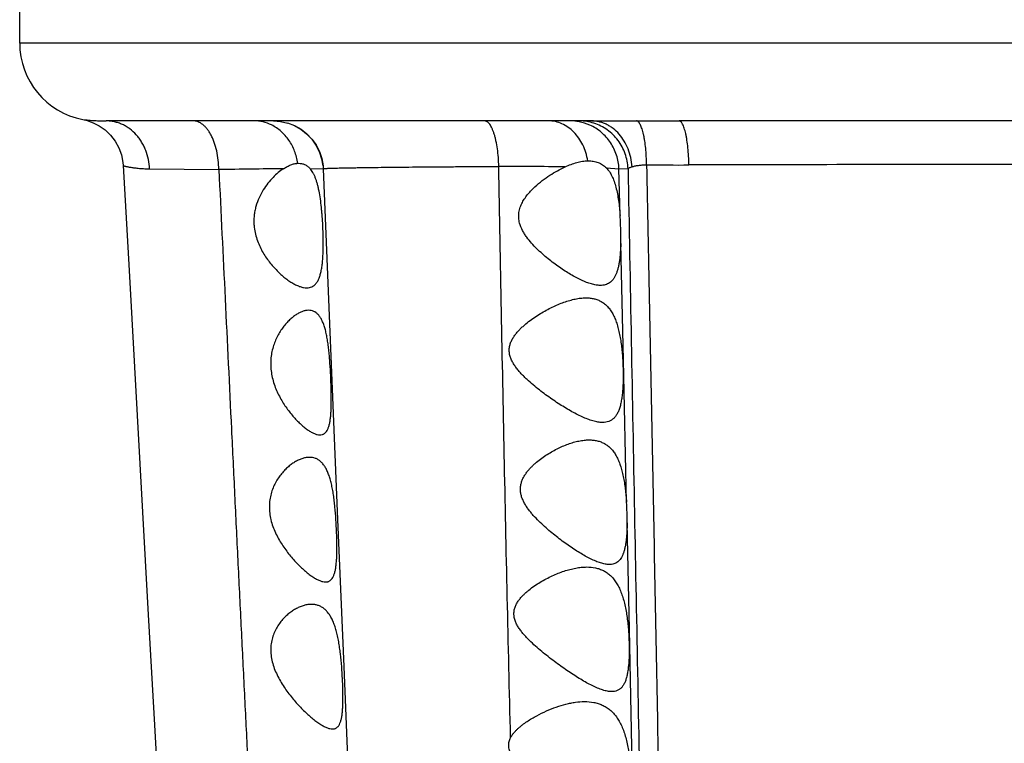
# Model space of a CAD drawing. Units: inches. Extents: x 7.17 to 14.92, y 5.08 to 9.89.
# Drawn here: x 10.65 to 11.05, y 6.48 to 6.77 of the extents above; entities that cross this region are included whole.
import ezdxf

# ---------------------------------------------------------------- set-up
doc = ezdxf.new("R2010")
doc.units = ezdxf.units.IN
doc.header["$LTSCALE"] = 1.21
doc.header["$MEASUREMENT"] = 0
doc.layers.get('0').update_dxf_attribs({"linetype": 'CONTINUOUS'})

msp = doc.modelspace()

# ---------------------------------------------------------------- linework, layer by layer
at = {"color": 7, "linetype": 'CONTINUOUS'}
for p, q in [((10.6523183383, 6.7576849739), (10.6523183383, 6.781069002)), ((10.6776647975, 6.7269976686), (10.6776621876, 6.7269983398)), ((10.8817181065, 6.7264349739), (10.6870540026, 6.7264349739)), ((10.7544724141, 6.726432099), (10.754135779, 6.7264349184)), ((10.7541379274, 6.7264349249), (10.7570095197, 6.7262277066)), ((10.756898514, 6.7262310371), (10.7598805725, 6.7255927547)), ((11.1777953562, 6.7264349739), (10.91684132, 6.7264349739)), ((10.6938491298, 6.7084980742), (10.6962202076, 6.666365858)), ((10.7638229336, 6.7094270541), (10.7641540088, 6.7094349739)), ((10.7741202185, 6.7072659794), (10.7798624322, 6.5664623284)), ((10.8802206752, 6.7104340319), (10.880380506, 6.7104349739)), ((10.6962202076, 6.666365858), (10.7037162496, 6.530691643)), ((10.7798624322, 6.5664623284), (10.7822968564, 6.5074683044)), ((10.7822968564, 6.5074683044), (10.7893037225, 6.3442681393))]:
    msp.add_line(p, q, dxfattribs=at)
at = {"color": 9, "linetype": 'CONTINUOUS'}
for p, q in [((11.4423183383, 6.7576849739), (10.6523183383, 6.7576849739)), ((10.8817180694, 6.7264349739), (10.8998032386, 6.7264938608)), ((10.7043848762, 6.7071846494), (10.7321983675, 6.7068801093)), ((10.7687708724, 6.7073596932), (10.7741273512, 6.7072666019)), ((10.8876839888, 6.7075808486), (10.8927256315, 6.7072668942)), ((10.8927256325, 6.7072668932), (10.8963595999, 6.707277362)), ((10.89318397, 6.6884290707), (10.8927256325, 6.7072668932)), ((10.894552501, 6.6304246475), (10.8934513601, 6.6772855407)), ((10.8957564742, 6.5734359275), (10.894552501, 6.6304246475)), ((10.8969148805, 6.522421193), (10.8960013991, 6.5652210274)), ((10.8980243576, 6.4684165046), (10.8969148805, 6.522421193))]:
    msp.add_line(p, q, dxfattribs=at)
at = {"color": 7, "linetype": 'CONTINUOUS'}
for points in [[(10.6776619947, 6.7269983782), (10.6793906852, 6.726585168), (10.6818201534, 6.7257159388), (10.6842591733, 6.7244559152), (10.6865961518, 6.7227972329), (10.6887348657, 6.7207522655), (10.6905854753, 6.7183580808), (10.6920707009, 6.7156750091), (10.693132276, 6.7127821972), (10.6937355089, 6.7097719085), (10.6938491366, 6.7084980395)], [(10.7597591864, 6.7256022652), (10.7626290036, 6.7245429852), (10.7651944927, 6.7231008221), (10.767521005, 6.7212973726), (10.7695578551, 6.7191716511), (10.7712606875, 6.716769753), (10.7725924511, 6.714143843), (10.7735242234, 6.711350999), (10.7740358535, 6.7084519421), (10.7741205544, 6.7072657776)], [(10.762511182, 6.7245559415), (10.7650870927, 6.7231120633), (10.7674263325, 6.7213010173), (10.7694751215, 6.7191619401), (10.7711865447, 6.7167420439), (10.772521689, 6.714095466), (10.7734506925, 6.7112818584), (10.7739535471, 6.7083647677)], [(10.7037162496, 6.530691643), (10.7062356535, 6.4863322817), (10.7087307942, 6.4434862242), (10.7111734303, 6.4024419894), (10.718021407, 6.2899264124)]]:
    msp.add_lwpolyline(points, dxfattribs=at)
for centre, radius, start, end in [((10.6835683383, 6.7576849739), 0.03125, 180, 259.1105850885), ((10.7750206046, 6.6799439975), 0.1184676216, 2.6566121901, 4.1072342823), ((10.7806409733, 6.6801086057), 0.1128457046, 358.5664820698, 2.7053918651), ((10.7836580902, 6.565982445), 0.1123458916, 359.6115659828, 3.8035412826)]:
    msp.add_arc(centre, radius, start, end, dxfattribs=at)
at = {"color": 9, "linetype": 'CONTINUOUS'}
for centre, radius, start, end in [((10.8731873971, 6.7073033879), 0.0191314189, 79.3011808971, 89.993854904), ((10.8731653275, 6.7072016233), 0.0192355118, 65.8710033438, 79.292859458), ((10.8768185735, 6.7072811531), 0.0191538201, 81.0496325373, 89.9938630481), ((10.8768087635, 6.7072373147), 0.0191986511, 72.1083692093, 81.0410668613), ((10.916026438, 8.9555547788), 2.2291199538, 269.5830062628, 270.0209425203), ((10.8224491028, 1.5278893721), 5.1797768525, 90.710933435, 90.9983533771), ((10.8463888527, 4.9268253474), 1.781337777, 89.2059375834, 90.0597227851), ((10.916029955, 8.1136790868), 1.4049356885, 269.5023676467, 270.1954171913), ((11.0505459376, -39.1390928003), 45.848027894, 90.0040334956, 90.1621151506), ((11.0467616546, -37.296982214), 44.0059171976, 89.8345761568, 89.999275197)]:
    msp.add_arc(centre, radius, start, end, dxfattribs=at)
for points, knots in [([(10.6776621882, 6.7269983363), (10.6784418709, 6.7269119485), (10.6800021093, 6.7267458224), (10.682349175, 6.7265673836), (10.6847005592, 6.7264603456), (10.6862696622, 6.7264357224), (10.687054173, 6.7264349739)], [0, 0, 0, 0, 0.2499897683, 0.4999835595, 0.7499919838, 1, 1, 1, 1]), ([(10.7043850935, 6.7071846588), (10.7043437065, 6.7084570232), (10.7040512357, 6.7109862062), (10.7031652563, 6.7140307626), (10.7021610551, 6.7163203414), (10.7012720787, 6.7179409342), (10.7002523972, 6.7194564041), (10.6987434056, 6.7213039459), (10.6969995641, 6.7229081059), (10.6950705847, 6.7242042112), (10.6935579411, 6.7250078795), (10.6919853554, 6.7256409537), (10.6903668139, 6.7260975225), (10.6887178167, 6.7263729883), (10.687607106, 6.7264345502), (10.6870531893, 6.7264345345)], [0, 0, 0, 0, 0.1335588353, 0.2656987919, 0.330983617, 0.3955625469, 0.4593604771, 0.5223287172, 0.645573817, 0.7060518313, 0.7658058119, 0.8249355172, 0.8835726153, 0.9418866463, 1, 1, 1, 1]), ([(10.7321986261, 6.7068801204), (10.7321839031, 6.7081618414), (10.7320302215, 6.7106869545), (10.7314294008, 6.7143409014), (10.7306239192, 6.7172040474), (10.7298039033, 6.7192982615), (10.7291275993, 6.720717489), (10.7283835688, 6.7220043052), (10.7275784759, 6.7231470146), (10.7267192427, 6.7241351), (10.7258129964, 6.7249591809), (10.7248674232, 6.7256112421), (10.7238901139, 6.7260838854), (10.7228906497, 6.7263704686), (10.7222127321, 6.7264349698), (10.7218788493, 6.7264349739)], [0, 0, 0, 0, 0.1604483551, 0.3160247612, 0.4627410879, 0.5317358274, 0.597349194, 0.6593412002, 0.717579576, 0.7720576636, 0.8229228583, 0.8705054873, 0.9153444283, 0.9582066428, 1, 1, 1, 1]), ([(10.7533614412, 6.7247962867), (10.7522719883, 6.7253289314), (10.7499808921, 6.7261535301), (10.747560858, 6.7264348104), (10.7463615147, 6.7264349738)], [0, 0, 0, 0, 0.5027667587, 1, 1, 1, 1]), ([(10.7638229361, 6.7094270537), (10.7637118235, 6.7102589624), (10.7633971505, 6.7119059269), (10.7626522129, 6.7142947489), (10.7616465788, 6.7165590118), (10.7603964901, 6.7186621924), (10.7589212573, 6.7205707532), (10.7572440355, 6.7222539976), (10.7553918279, 6.7236844651), (10.754049981, 6.7244596525), (10.7533614412, 6.7247962867)], [0, 0, 0, 0, 0.1301790747, 0.2594229202, 0.3873080162, 0.5135729806, 0.6380032762, 0.7605103771, 0.8811233707, 1, 1, 1, 1]), ([(10.8445297456, 6.7081630881), (10.8444992821, 6.7093796765), (10.8443769962, 6.7117556753), (10.8440054029, 6.715184212), (10.8435402829, 6.717866988), (10.8430763002, 6.7198290685), (10.8427020021, 6.7211431435), (10.8422946026, 6.7223316027), (10.8418576344, 6.7233846476), (10.8413946778, 6.7242938494), (10.8409091973, 6.7250522752), (10.8404038906, 6.7256546275), (10.8398804517, 6.7260964819), (10.839416601, 6.7263302318), (10.8390484516, 6.7264201165), (10.8388670219, 6.7264349549), (10.8387775347, 6.7264349739)], [0, 0, 0, 0, 0.1818131788, 0.3552252528, 0.5149496344, 0.5882017644, 0.6563587129, 0.718997357, 0.7757955988, 0.8265525082, 0.8712351936, 0.9100554073, 0.943584607, 0.9729428007, 0.9866307652, 1, 1, 1, 1]), ([(10.8802206752, 6.7104340319), (10.8800387949, 6.7115428526), (10.8795264531, 6.7137153144), (10.8783153664, 6.7167876978), (10.8767006833, 6.7195635985), (10.8747267728, 6.7219615387), (10.8724483419, 6.723910703), (10.8699287791, 6.7253509504), (10.8672427771, 6.7262356343), (10.8653865379, 6.7264350246), (10.8644684347, 6.7264349739)], [0, 0, 0, 0, 0.138318854, 0.2736896315, 0.4051272293, 0.5320135153, 0.6542312749, 0.7722216807, 0.8869823555, 1, 1, 1, 1]), ([(10.8927256326, 6.7072668932), (10.8926878285, 6.7081955703), (10.8924852137, 6.7100493106), (10.8918063324, 6.7127585259), (10.8907653774, 6.7153455472), (10.8893827061, 6.7177594466), (10.8876849625, 6.7199534405), (10.8857049406, 6.7218848494), (10.8834816743, 6.7235157234), (10.8818624949, 6.7243832193), (10.8810286582, 6.7247564786)], [0, 0, 0, 0, 0.1259467536, 0.2517659266, 0.377345967, 0.5026219812, 0.6275352908, 0.7520619622, 0.8762048886, 1, 1, 1, 1]), ([(10.8979777927, 6.7080470591), (10.8978965907, 6.7092781568), (10.8975501193, 6.7117125801), (10.896485956, 6.7151984116), (10.8949138428, 6.7183886087), (10.8928854222, 6.7211725792), (10.8908481935, 6.7230926032), (10.8890650075, 6.7243241852), (10.8876746086, 6.7250850859), (10.8862320981, 6.7256842143), (10.8847496394, 6.7261161532), (10.8832407057, 6.7263767342), (10.8822245456, 6.7264349885), (10.8817181373, 6.7264349888)], [0, 0, 0, 0, 0.1373179448, 0.2724210096, 0.4040457478, 0.5313014385, 0.6538460645, 0.7134967245, 0.7721404949, 0.8299167336, 0.887006631, 0.9436371444, 1, 1, 1, 1]), ([(10.8963596001, 6.7072773593), (10.8963176802, 6.7082943008), (10.8960814972, 6.710323896), (10.8952783997, 6.7132761504), (10.8940450373, 6.7160699518), (10.892409995, 6.7186393281), (10.8904112496, 6.7209245486), (10.8880949897, 6.7228722094), (10.8855160336, 6.724436441), (10.883657338, 6.7252007004), (10.8827069273, 6.7255075054)], [0, 0, 0, 0, 0.1260739994, 0.2519876853, 0.3776306394, 0.502916938, 0.62779316, 0.7522435879, 0.8762920355, 1, 1, 1, 1]), ([(10.9038277981, 6.7087963877), (10.9038111059, 6.7099362132), (10.9037350366, 6.7121604657), (10.9034887727, 6.7153759447), (10.9031736847, 6.7179004473), (10.9028558433, 6.7197589017), (10.9025976297, 6.7210120852), (10.9023149727, 6.7221554052), (10.9020099663, 6.7231803717), (10.9016851059, 6.7240795529), (10.9013427463, 6.7248467064), (10.900985349, 6.7254770884), (10.9006139308, 6.7259675467), (10.9002284696, 6.7263158855), (10.8999418671, 6.7264566462), (10.8998032365, 6.7264937756)], [0, 0, 0, 0, 0.1834251082, 0.3579862659, 0.5187556081, 0.5925649724, 0.6613192667, 0.7245914676, 0.7820144104, 0.8333145179, 0.8783239469, 0.9170341552, 0.9496827172, 0.9769072222, 1, 1, 1, 1]), ([(10.9208217412, 6.7087515808), (10.9207940402, 6.7099370818), (10.9206985074, 6.7122455291), (10.9204301436, 6.7155724681), (10.9201032554, 6.7181717151), (10.9197803228, 6.720071113), (10.9195220191, 6.7213378951), (10.9192422101, 6.7224820704), (10.9189433346, 6.723494499), (10.9186280315, 6.7243672563), (10.9182987268, 6.7250942549), (10.91795814, 6.7256706177), (10.917649808, 6.7260427474), (10.9173954802, 6.7262498294), (10.9172126616, 6.7263558631), (10.9170277737, 6.7264203662), (10.9169022839, 6.7264349846), (10.9168412168, 6.7264349832)], [0, 0, 0, 0, 0.1903203488, 0.3707078563, 0.535561841, 0.6105716549, 0.6798847008, 0.7430151183, 0.7995632688, 0.8492279997, 0.8918449519, 0.9274582405, 0.9564513016, 0.9687804708, 0.9799258632, 0.9901989599, 1, 1, 1, 1]), ([(10.6938491325, 6.7084980479), (10.6938492769, 6.7084955947), (10.6938526347, 6.7084898064), (10.6938669428, 6.7084778586), (10.6938989056, 6.7084613941), (10.6939526241, 6.7084395712), (10.69402744, 6.7084139069), (10.6941230822, 6.7083846484), (10.6942397188, 6.7083520625), (10.694377279, 6.7083163656), (10.6946021017, 6.7082616032), (10.6949352575, 6.7081871683), (10.6953974665, 6.7080925627), (10.6959419008, 6.7079894126), (10.6965679299, 6.707879952), (10.6972748612, 6.707767275), (10.6980618073, 6.7076541894), (10.6989278736, 6.7075440386), (10.7002367966, 6.7074011885), (10.7020636433, 6.7072564274), (10.7035784187, 6.7071988529), (10.7043848762, 6.7071846494)], [0, 0, 0, 0, 0.0006921296, 0.0017586028, 0.005264409, 0.0107092293, 0.0181233724, 0.027514287, 0.0388824739, 0.0522256473, 0.0675392454, 0.104050808, 0.1483613409, 0.2004101941, 0.2601083492, 0.3273454223, 0.4020164117, 0.4840123866, 0.5732178749, 0.7728332545, 1, 1, 1, 1]), ([(10.7741202756, 6.7072658881), (10.7741201781, 6.7072687384), (10.774127151, 6.7072756623), (10.7741424382, 6.7072813057), (10.7741675736, 6.7072885658), (10.774220178, 6.7072988584), (10.7743111179, 6.707311385), (10.7744497417, 6.7073255309), (10.7746278231, 6.7073400406), (10.7748451231, 6.7073547753), (10.7751015372, 6.7073697071), (10.7753968891, 6.7073848019), (10.7757310209, 6.7074000456), (10.7762535795, 6.7074215941), (10.7770025395, 6.7074483734), (10.7780154698, 6.7074797241), (10.7791797211, 6.7075115703), (10.7804941451, 6.7075438207), (10.7819573667, 6.7075763683), (10.7835672969, 6.7076090805), (10.785321067, 6.7076417576), (10.7872152235, 6.7076741915), (10.7900109199, 6.7077184525), (10.793828897, 6.7077724674), (10.7987816511, 6.7078340714), (10.8042077396, 6.7078937485), (10.8100743484, 6.7079506866), (10.8163435708, 6.708003273), (10.8229733226, 6.7080516527), (10.8299206411, 6.7080951778), (10.8371420986, 6.7081330491), (10.8420431625, 6.7081538559), (10.8445320592, 6.7081632275)], [0, 0, 0, 0, 0.0001214832, 0.0003540089, 0.0007192023, 0.0012216386, 0.0026430993, 0.0046223656, 0.007159252, 0.0102524096, 0.0138999321, 0.0180997291, 0.0228496165, 0.0281473587, 0.0403775227, 0.0547725161, 0.0713147465, 0.0899884806, 0.1107785708, 0.1336575689, 0.1585792556, 0.1854951721, 0.2143529408, 0.2776797562, 0.348142048, 0.4253369127, 0.5088235636, 0.5980480665, 0.6923903077, 0.7912322274, 0.8939820992, 1, 1, 1, 1]), ([(10.849259304, 6.4789332029), (10.8487951231, 6.4977311751), (10.8479060988, 6.5355609424), (10.8467028133, 6.5926110525), (10.8455806545, 6.6502228392), (10.8448785054, 6.6888026896), (10.8445320592, 6.7081632275)], [0, 0, 0, 0, 0.2460367456, 0.4951190561, 0.7466367924, 1, 1, 1, 1]), ([(10.8963595999, 6.7072773593), (10.8964368653, 6.7073570599), (10.896633815, 6.7075105464), (10.8969961998, 6.7077069423), (10.8974532759, 6.7078908603), (10.8977931594, 6.7079958405), (10.8979777946, 6.7080470593)], [0, 0, 0, 0, 0.1841312875, 0.4104650323, 0.6821681036, 1, 1, 1, 1]), ([(10.8963595999, 6.707277362), (10.8967915206, 6.6841623598), (10.8976463742, 6.6381273651), (10.8989279153, 6.5694082137), (10.9002372839, 6.5014105132), (10.9015794761, 6.4343251768), (10.9029173035, 6.3684235577), (10.9041958169, 6.3040800849), (10.9051627681, 6.2516442572), (10.9058505094, 6.2108682456), (10.9063088691, 6.1813872273), (10.9067133764, 6.1528057496), (10.9070689361, 6.1252391624), (10.9073869719, 6.0987715356), (10.9076773343, 6.0734439485), (10.907945515, 6.0492586325), (10.9082735759, 6.0192462368), (10.9086631677, 5.9844313084), (10.9091644089, 5.9457802432), (10.9096401148, 5.9161242467), (10.9100595701, 5.8943699372), (10.9104781182, 5.875117758), (10.9108411091, 5.8611410941), (10.9111105257, 5.8521257536)], [0, 0, 0, 0, 0.0810924607, 0.1615004363, 0.2410815763, 0.3196457564, 0.3968564047, 0.4722860836, 0.5453817961, 0.5808117571, 0.6153325545, 0.6488020395, 0.6810743127, 0.7120332894, 0.7416467263, 0.76991933, 0.796871049, 0.8469246602, 0.8920439867, 0.9324550177, 0.950959316, 0.9683636254, 1, 1, 1, 1]), ([(10.8979777946, 6.7080470593), (10.8981590452, 6.7080972703), (10.898540963, 6.7082022044), (10.8993802803, 6.7084129746), (10.9005680659, 6.7086423742), (10.9021406265, 6.7087965315), (10.9032503355, 6.7088078643), (10.9038277886, 6.7087963936)], [0, 0, 0, 0, 0.0952847823, 0.2006513711, 0.4383870916, 0.7073891436, 1, 1, 1, 1]), ([(10.9038277881, 6.7087963885), (10.9041905082, 6.6907344381), (10.9049036956, 6.6547211871), (10.9059477515, 6.600888083), (10.90697502, 6.5474479708), (10.9079948724, 6.494467954), (10.9090043974, 6.4420394708), (10.9099898775, 6.3902905715), (10.9109305715, 6.33938473), (10.9118015775, 6.2895216551), (10.912575603, 6.2409582849), (10.9132419529, 6.194026819), (10.9137012948, 6.1561131857), (10.9140146854, 6.1269068425), (10.9142912299, 6.0994495445), (10.9145947753, 6.0668561529), (10.9150112572, 6.0192341117), (10.9153963011, 5.9751497556), (10.91586258, 5.9344906752), (10.9162355926, 5.9077072739), (10.9166529996, 5.8832736224), (10.9171181996, 5.8610992941), (10.9176359406, 5.841079196), (10.9182037784, 5.8230906152), (10.9188206971, 5.8069986597), (10.9194862599, 5.7926647371), (10.9201977452, 5.7799521076), (10.9209539509, 5.7687284349), (10.9217553812, 5.7588638321), (10.9226012367, 5.7502281872), (10.9234901467, 5.7426919089), (10.9244204563, 5.7361286433), (10.92539069, 5.7304148327), (10.9263999664, 5.7254255933), (10.9274465207, 5.7210326853), (10.9285289679, 5.7171059863), (10.9296438221, 5.713515045), (10.9307856756, 5.7101289404), (10.9319465488, 5.7068181565), (10.9331214093, 5.7034595011), (10.9343096714, 5.6999372629), (10.9355049583, 5.6961462127), (10.9367006503, 5.6920134595), (10.9379087016, 5.6875059962), (10.9391286602, 5.6826131353), (10.9403602863, 5.6773320737), (10.9416102935, 5.6716665526), (10.9428856978, 5.6656210957), (10.9441902483, 5.6591916826), (10.9460111177, 5.649832375), (10.9475647019, 5.6412879285), (10.9489177798, 5.6336736225), (10.9496286258, 5.6296295571), (10.9503467609, 5.6254641617), (10.951333841, 5.6195880766), (10.952596491, 5.611694629), (10.9540933023, 5.6013553621), (10.9555890648, 5.5896087459), (10.9570869153, 5.5761084868), (10.9585913065, 5.5605399857), (10.9601088754, 5.5426284946), (10.9616387858, 5.5220977585), (10.9631862233, 5.4985958859), (10.9647478459, 5.4716514355), (10.9663096803, 5.4407082697), (10.9678278774, 5.4052125923), (10.9687108695, 5.3799633064), (10.9691392008, 5.3664933552)], [0, 0, 0, 0, 0.040244264, 0.0802415372, 0.1199451992, 0.1593134476, 0.1982856496, 0.2367604592, 0.274614065, 0.3117066599, 0.3478560881, 0.3828111527, 0.4162651754, 0.4323214694, 0.447877128, 0.4774342051, 0.5049320822, 0.5539676229, 0.575643469, 0.5955131741, 0.6136380398, 0.6300815309, 0.6449210777, 0.6582510116, 0.6701739456, 0.680794729, 0.6902163265, 0.6985373651, 0.7058534585, 0.7122630219, 0.7178657871, 0.7227569188, 0.7270284194, 0.7307746385, 0.7340943923, 0.7370862031, 0.7398465542, 0.7424693512, 0.7450462612, 0.7476621379, 0.7503958634, 0.7533268063, 0.7565164028, 0.7599790671, 0.7637217765, 0.7677492864, 0.7720588799, 0.776646023, 0.7815128832, 0.786673235, 0.7978861811, 0.8008586128, 0.8039012025, 0.8070331433, 0.8102746281, 0.8171745853, 0.8248402437, 0.8335462188, 0.8435522481, 0.8550978049, 0.8683883479, 0.8835953977, 0.9009597527, 0.9208556659, 0.9437190226, 0.9699781622, 1, 1, 1, 1]), ([(10.7321983675, 6.7068801093), (10.7330554299, 6.6896390517), (10.7347519695, 6.654922977), (10.7368443568, 6.6114435296), (10.7385306262, 6.5764613774), (10.739801081, 6.5502511336), (10.7410778464, 6.5241668376), (10.7423639369, 6.4982794504), (10.7436555945, 6.4726536036), (10.7449468665, 6.4473481805), (10.7462324352, 6.4224198918), (10.7479148919, 6.3900901771), (10.749967123, 6.3510028268), (10.7523286342, 6.3058353908), (10.7541781032, 6.2696764819), (10.7555533762, 6.2419431275), (10.7565160564, 6.2219938351), (10.7574260912, 6.2025863318), (10.7582860725, 6.1837183779), (10.7591025331, 6.1654047094), (10.7601290016, 6.1421483766), (10.7613423449, 6.1145457183), (10.7627492494, 6.0831663296), (10.7641233572, 6.0540758329), (10.765089375, 6.0354426282), (10.7655861526, 6.0264994466)], [0, 0, 0, 0, 0.0760230774, 0.1530713989, 0.1917043362, 0.230262753, 0.2686363781, 0.3067166473, 0.3444109529, 0.3816354261, 0.418306282, 0.4543405901, 0.5242075933, 0.5906833948, 0.6535288825, 0.6836588889, 0.7129706595, 0.7414874279, 0.769223084, 0.7961510484, 0.8222206122, 0.8717432835, 0.917830071, 0.9605536655, 1, 1, 1, 1])]:
    msp.add_open_spline(points, degree=3, knots=knots, dxfattribs=at)
at = {"color": 7, "linetype": 'CONTINUOUS'}
for points, knots in [([(10.7581793295, 6.7072675256), (10.7574428469, 6.7067903228), (10.7559682641, 6.7056912886), (10.7538672101, 6.7037362958), (10.7518316902, 6.7014051696), (10.7499346894, 6.6986951458), (10.7482766575, 6.6956014258), (10.7472210273, 6.6927413647), (10.7466389179, 6.690292129), (10.7463545285, 6.6883707945), (10.7462433755, 6.6864087689), (10.7462898914, 6.6850923315), (10.7463431454, 6.6844349739)], [0, 0, 0, 0, 0.09788692, 0.2045802437, 0.3195809404, 0.4424516859, 0.5727942467, 0.7100857987, 0.7810882667, 0.8533126767, 0.9264360436, 1, 1, 1, 1]), ([(10.7581793295, 6.7072675256), (10.7586605211, 6.7075802596), (10.7596039785, 6.7081469883), (10.7610388075, 6.7088245119), (10.7624370438, 6.7092698323), (10.763370336, 6.7094053858), (10.7638229336, 6.7094270541)], [0, 0, 0, 0, 0.2818250975, 0.5397405508, 0.7774838247, 1, 1, 1, 1]), ([(10.7641525368, 6.7094349562), (10.7645788395, 6.7094349176), (10.7654312073, 6.7093535124), (10.7666633959, 6.7089673096), (10.7678074373, 6.7083080923), (10.7684659766, 6.7077026688), (10.7687687673, 6.7073637016)], [0, 0, 0, 0, 0.2455298949, 0.4893301277, 0.7382230201, 1, 1, 1, 1]), ([(10.7739163138, 6.6844349739), (10.7738550223, 6.6856615247), (10.7737419877, 6.6874921617), (10.7735441944, 6.6899138929), (10.7733181098, 6.6922546323), (10.7729784354, 6.6950557961), (10.7725317651, 6.6977492984), (10.7721004055, 6.6997612494), (10.7717486056, 6.7011514507), (10.7713593025, 6.7024490041), (10.7709309902, 6.7036476014), (10.7704615372, 6.7047423615), (10.769803126, 6.7060112942), (10.7692105679, 6.7068687293), (10.7687687673, 6.7073637016)], [0, 0, 0, 0, 0.1546302121, 0.2309066409, 0.3059321908, 0.4507195654, 0.5861147791, 0.6495279338, 0.7097587315, 0.7666281791, 0.8200339339, 0.8699485646, 0.9164618049, 1, 1, 1, 1]), ([(10.8528797933, 6.6854349739), (10.8526942978, 6.6861364005), (10.8525113874, 6.6872173203), (10.8524955016, 6.688665765), (10.852596799, 6.6897410002), (10.8528050357, 6.6907929585), (10.8532094063, 6.6921461617), (10.8539199554, 6.6937450165), (10.8550049136, 6.6955083593), (10.8562433473, 6.6971265707), (10.8575850261, 6.6986184292), (10.8594522733, 6.7004464416), (10.8618984774, 6.7024921047), (10.8649347814, 6.7046381744), (10.8679875153, 6.7064772969), (10.8700609302, 6.7075260557), (10.871091548, 6.7079927704)], [0, 0, 0, 0, 0.0697867092, 0.1045580735, 0.1391300903, 0.1734699465, 0.2075375441, 0.2748055582, 0.3410308991, 0.4062668206, 0.4705435431, 0.5338619464, 0.6574824711, 0.7767791007, 0.8911782394, 1, 1, 1, 1]), ([(10.871091548, 6.7079927704), (10.8718838206, 6.7083514702), (10.8734360956, 6.709008343), (10.8757614331, 6.7097868903), (10.878011916, 6.7102900107), (10.8794985413, 6.7104255377), (10.8802206752, 6.7104340319)], [0, 0, 0, 0, 0.2742601151, 0.5311451772, 0.7722566483, 1, 1, 1, 1]), ([(10.8803804118, 6.7104349732), (10.8810630618, 6.7104349675), (10.8824137757, 6.7103320528), (10.8843676683, 6.7098208398), (10.885868593, 6.7090774076), (10.8869512763, 6.7082888236), (10.8874483744, 6.7078277355), (10.8876838223, 6.70758112)], [0, 0, 0, 0, 0.2543189219, 0.5019114046, 0.7481566429, 0.8729758524, 1, 1, 1, 1]), ([(10.8876838223, 6.70758112), (10.8881206937, 6.7071234758), (10.8889442827, 6.706078725), (10.8899667832, 6.7042612683), (10.8908297968, 6.702154781), (10.8915442663, 6.699785353), (10.8921240251, 6.6971852845), (10.8925839165, 6.6943936313), (10.8929382505, 6.6914544256), (10.8931107565, 6.68944828), (10.8931839714, 6.6884290493)], [0, 0, 0, 0, 0.0936691408, 0.1958294515, 0.3078268746, 0.430008116, 0.561804709, 0.7019502808, 0.8487147342, 1, 1, 1, 1]), ([(10.7463431454, 6.6844349739), (10.746418637, 6.6835031206), (10.7466888304, 6.6816575109), (10.7474181582, 6.6789837372), (10.7484127676, 6.6764530813), (10.7499857948, 6.6733495711), (10.7518692375, 6.6705389181), (10.7539399943, 6.6680281351), (10.755510844, 6.6663445788), (10.7571031281, 6.6648273423), (10.7586979648, 6.6634787114), (10.7602783161, 6.6623038713), (10.7618282882, 6.6613102992), (10.7633333284, 6.6605085845), (10.7647799742, 6.659910972), (10.7661560302, 6.6595325542), (10.767059315, 6.6594349581), (10.7674887046, 6.6594349795)], [0, 0, 0, 0, 0.0806283265, 0.1603603328, 0.2385245541, 0.3147089219, 0.4601008588, 0.5290638352, 0.5952816073, 0.6585493223, 0.7186404179, 0.7752970268, 0.8282576396, 0.8772736498, 0.9221770359, 0.9629685088, 1, 1, 1, 1]), ([(10.7674887046, 6.6594349795), (10.767844379, 6.6594349973), (10.7685442332, 6.6594977947), (10.7695436331, 6.6598203002), (10.7704448474, 6.660377859), (10.771235224, 6.6611681439), (10.7719138415, 6.6621823743), (10.7724859441, 6.6634128821), (10.772958115, 6.6648516527), (10.7733375192, 6.6664878359), (10.7736315132, 6.6683071378), (10.7738478766, 6.6702919957), (10.7739946942, 6.6724222186), (10.7740796436, 6.6746756037), (10.7741097855, 6.6770284947), (10.7740844538, 6.6802935903), (10.7739994701, 6.6827708701), (10.7739163138, 6.6844349739)], [0, 0, 0, 0, 0.0381099405, 0.0746860801, 0.1115227495, 0.1505692733, 0.1935304347, 0.2416215125, 0.2955337082, 0.3555018609, 0.4214101842, 0.4928850301, 0.5693642461, 0.6501552969, 0.7344728399, 0.8214714274, 1, 1, 1, 1]), ([(10.885269439, 6.66043499), (10.8846920344, 6.6604349667), (10.8834804065, 6.6605492064), (10.8816249186, 6.6609802153), (10.8796644408, 6.6616473241), (10.8776141901, 6.6625236436), (10.8754889868, 6.663586298), (10.8733035127, 6.6648154172), (10.8710721077, 6.6661952281), (10.8688091729, 6.6677142435), (10.8665292144, 6.6693647296), (10.8642488956, 6.6711445844), (10.8619882627, 6.6730572999), (10.8597741384, 6.6751140123), (10.8576468873, 6.6773359644), (10.8560054094, 6.6793483421), (10.8548258321, 6.681083694), (10.8537636499, 6.6829175667), (10.8531517205, 6.6844067178), (10.8528797933, 6.6854349739)], [0, 0, 0, 0, 0.0408149868, 0.0855952013, 0.134397664, 0.1870070049, 0.2430916193, 0.3022743857, 0.3641891996, 0.4284957178, 0.4948892023, 0.5631076312, 0.6329244268, 0.7041495427, 0.7766255492, 0.8502180713, 0.8874054439, 0.9248170022, 1, 1, 1, 1]), ([(10.8934513601, 6.677285545), (10.8934187729, 6.6760496338), (10.8933354624, 6.6742324106), (10.8931245744, 6.6718703592), (10.8929199944, 6.6702264052), (10.8926614484, 6.6686850656), (10.8923439093, 6.6672564252), (10.891962915, 6.6659493699), (10.8915136602, 6.6647714315), (10.8909924414, 6.663728433), (10.890395354, 6.6628251736), (10.8897203669, 6.6620650669), (10.8889670201, 6.661450821), (10.888138129, 6.6609829193), (10.8872386292, 6.6606587138), (10.8862743115, 6.6604720774), (10.8856092348, 6.6604350037), (10.885269439, 6.66043499)], [0, 0, 0, 0, 0.1780477848, 0.2618354345, 0.3414682996, 0.4165637092, 0.4868255215, 0.5521121011, 0.6124590091, 0.6681419772, 0.7196940069, 0.7679449351, 0.8139760736, 0.8590308573, 0.9043599086, 0.9510653698, 1, 1, 1, 1]), ([(10.8496490401, 6.6304349739), (10.8494236028, 6.6309229973), (10.8490344607, 6.6319277329), (10.8487042079, 6.6335061896), (10.8486876976, 6.6348460383), (10.8488317054, 6.6358943835), (10.8490707255, 6.6369127687), (10.8495298654, 6.6381294627), (10.8502720648, 6.6394839797), (10.8511471553, 6.6407367226), (10.8521143592, 6.6419007465), (10.8531471953, 6.6429884394), (10.8545809577, 6.644344756), (10.8564564699, 6.6458984736), (10.8587888954, 6.6475851146), (10.8611586, 6.6491093644), (10.8635421157, 6.6504820588), (10.8659225667, 6.651706004), (10.8682862532, 6.6527782418), (10.8706209812, 6.6536915708), (10.8729154427, 6.6544341952), (10.8751581527, 6.6549919244), (10.8773371359, 6.6553463063), (10.8787728377, 6.6554349998), (10.8794729748, 6.6554349794)], [0, 0, 0, 0, 0.0369029089, 0.073668715, 0.1101260098, 0.1282240842, 0.1462147829, 0.1818400951, 0.2170840586, 0.2519894473, 0.2865819786, 0.3208830653, 0.3548946586, 0.4220176184, 0.487888192, 0.5523813037, 0.6153500488, 0.6766322673, 0.7360558697, 0.7934482618, 0.8486405215, 0.9014964396, 0.9519378429, 1, 1, 1, 1]), ([(10.8794729748, 6.6554349794), (10.8800284732, 6.6554349632), (10.8811227705, 6.6553812819), (10.8827236912, 6.6551140943), (10.8842447545, 6.654646635), (10.8856746951, 6.6539650305), (10.8870020097, 6.6530592851), (10.8882160812, 6.6519243548), (10.8893102902, 6.650561603), (10.8902821704, 6.648977056), (10.8911328509, 6.6471811685), (10.8918667052, 6.6451890214), (10.8924900881, 6.6430199842), (10.8930107285, 6.6406973939), (10.8934371749, 6.6382479487), (10.8937780538, 6.6357005051), (10.8940408697, 6.6330859255), (10.8941680149, 6.6313222761), (10.8942206188, 6.6304349739)], [0, 0, 0, 0, 0.0514930307, 0.1013320753, 0.1500778139, 0.1985143808, 0.2476142751, 0.2984408059, 0.3520047484, 0.4091295612, 0.4703588624, 0.5359146054, 0.6057136239, 0.6794111688, 0.7564506577, 0.8361134331, 0.9176053433, 1, 1, 1, 1]), ([(10.7682068638, 6.6504349536), (10.7678113081, 6.6504349552), (10.7669881929, 6.6503488529), (10.7657471655, 6.6499982842), (10.7644698928, 6.6494354198), (10.7631674607, 6.6486689455), (10.7618521583, 6.6477059911), (10.7605391837, 6.6465511706), (10.7592456295, 6.6452077509), (10.757991662, 6.643677158), (10.7568016531, 6.6419592784), (10.7557043475, 6.6400542843), (10.7547352698, 6.6379637817), (10.7539356476, 6.635695225), (10.7533506149, 6.6332666162), (10.7530227518, 6.6307110591), (10.7529820491, 6.6280784965), (10.7531510152, 6.6263143532), (10.7532821582, 6.6254349739)], [0, 0, 0, 0, 0.0371398869, 0.0771651541, 0.1206454886, 0.1678341007, 0.2187901202, 0.2734773567, 0.3318128318, 0.3937051883, 0.4590630695, 0.5278124447, 0.5998704939, 0.67510786, 0.7532906645, 0.8339849674, 0.9165193843, 1, 1, 1, 1]), ([(10.7770218062, 6.6254349739), (10.7769325498, 6.6271105948), (10.7767743611, 6.6296015831), (10.7764925395, 6.6328778583), (10.7762445752, 6.6352351626), (10.7759519194, 6.6374892155), (10.7756076937, 6.6396166871), (10.7752048916, 6.641595986), (10.7747367994, 6.6434077798), (10.7741976228, 6.6450355267), (10.7735821625, 6.6464657774), (10.7728862723, 6.6476883348), (10.7721068091, 6.6486958224), (10.7712417448, 6.6494816693), (10.7702934547, 6.6500400407), (10.7692714481, 6.6503680673), (10.7685628339, 6.6504349522), (10.7682068638, 6.6504349536)], [0, 0, 0, 0, 0.1768257575, 0.2629893005, 0.3465119975, 0.4265875448, 0.5024832261, 0.573571532, 0.6393660516, 0.699564528, 0.7540953902, 0.8031870444, 0.847422858, 0.8877778803, 0.9256047108, 0.9624881945, 1, 1, 1, 1]), ([(10.8861333437, 6.6054349827), (10.8855157923, 6.6054349511), (10.8842167535, 6.6055607137), (10.8822246508, 6.6060280309), (10.8801123267, 6.6067454056), (10.8778967251, 6.6076803936), (10.8755938408, 6.608804737), (10.8732195816, 6.6100943885), (10.8707883255, 6.6115289415), (10.8683143051, 6.6130933041), (10.8658107148, 6.6147758536), (10.8632917848, 6.616570395), (10.8607734946, 6.6184760967), (10.8582763452, 6.6204991096), (10.8562431606, 6.6222904874), (10.8546642575, 6.6238066945), (10.8535106352, 6.6249952803), (10.8524048043, 6.6262399305), (10.8513649235, 6.6275504733), (10.8504213731, 6.6289396166), (10.8498841449, 6.6299260223), (10.8496490401, 6.6304349739)], [0, 0, 0, 0, 0.0408714417, 0.0859313036, 0.1351807801, 0.1883342663, 0.2449906775, 0.3047211619, 0.3671102622, 0.4317876506, 0.4984194887, 0.5667230229, 0.6364525493, 0.7073976684, 0.7793785636, 0.8157122963, 0.8522515925, 0.8889739029, 0.9258606737, 0.9628957938, 1, 1, 1, 1]), ([(10.8942206188, 6.6304349739), (10.8942707862, 6.629588768), (10.8943501282, 6.6279035447), (10.8944092754, 6.6253956401), (10.8944074959, 6.622939135), (10.8943421287, 6.6205611148), (10.8942081289, 6.6182872606), (10.8939987916, 6.6161423021), (10.8937061994, 6.6141491784), (10.8933213778, 6.612328439), (10.8928351011, 6.6106975636), (10.892238108, 6.6092704555), (10.8915210336, 6.6080579361), (10.8906764624, 6.607068941), (10.8897024351, 6.6063114365), (10.8886062937, 6.6057886732), (10.8874022195, 6.6054917986), (10.8865634444, 6.6054350048), (10.8861333437, 6.6054349827)], [0, 0, 0, 0, 0.087538569, 0.1742011571, 0.2590329302, 0.3411872754, 0.4198313539, 0.4942079962, 0.5636753859, 0.6277581638, 0.6862236043, 0.7391684524, 0.7871202304, 0.8311179166, 0.872677492, 0.9135921883, 0.9555848034, 1, 1, 1, 1]), ([(10.7532821582, 6.6254349739), (10.7534172304, 6.624529248), (10.7537838679, 6.622740338), (10.7545881553, 6.6201467024), (10.7555973953, 6.6176780515), (10.756763753, 6.6153521557), (10.7580458486, 6.6131765306), (10.7594084326, 6.6111536647), (10.7608233114, 6.6092851629), (10.7622661322, 6.6075726953), (10.7637162289, 6.6060199885), (10.7651552109, 6.6046329596), (10.7665656895, 6.6034195705), (10.7679320752, 6.602390387), (10.7692397611, 6.6015577916), (10.7703029624, 6.6010235107), (10.7711143874, 6.6007190732), (10.7718455825, 6.6005112066), (10.7723971616, 6.6004349932), (10.7727520303, 6.6004349766)], [0, 0, 0, 0, 0.0827184071, 0.1645956545, 0.2449568188, 0.323350972, 0.3994279026, 0.4729110008, 0.5435414319, 0.6110370607, 0.6750934433, 0.7353652999, 0.7914837019, 0.8430594353, 0.8897519994, 0.9313526508, 0.9502585065, 0.96794494, 1, 1, 1, 1]), ([(10.7727520303, 6.6004349766), (10.7730421077, 6.6004349631), (10.7734760177, 6.6004851621), (10.7740166769, 6.6006721003), (10.7743938734, 6.6008686138), (10.774745834, 6.601123265), (10.7751941391, 6.6015520403), (10.7756895408, 6.6022524211), (10.7761623037, 6.6032868294), (10.7765418064, 6.6045332786), (10.7768362815, 6.6059833917), (10.7770135647, 6.6073164359), (10.7771248981, 6.6084740486), (10.7772194047, 6.6097426277), (10.7772976844, 6.6114232213), (10.7773399414, 6.613540851), (10.7773399123, 6.6157763937), (10.7773042877, 6.6181072411), (10.7772153252, 6.6213381792), (10.7771095028, 6.6237886363), (10.7770218062, 6.6254349739)], [0, 0, 0, 0, 0.0322233765, 0.0477844966, 0.0633640114, 0.0792911654, 0.0958817239, 0.1320845537, 0.1737301211, 0.2217554381, 0.2765118559, 0.3379370888, 0.3710540651, 0.4056928788, 0.4792379821, 0.557911292, 0.6409590961, 0.7275614316, 0.816856606, 1, 1, 1, 1]), ([(10.8545952495, 6.5734349739), (10.8543572866, 6.5738976512), (10.8539246583, 6.5748446941), (10.8535277223, 6.5760840591), (10.8533192687, 6.5770978308), (10.8532233063, 6.5778635704), (10.8531893533, 6.5786302912), (10.853229149, 6.5796419526), (10.8534342948, 6.5808815042), (10.8539010681, 6.5822958034), (10.854539452, 6.5836177966), (10.8553066114, 6.5848472131), (10.8561681827, 6.5859916516), (10.8570991976, 6.5870603115), (10.858082262, 6.5880613292), (10.8594373602, 6.5893095491), (10.8612023038, 6.5907352121), (10.8633949307, 6.5922689483), (10.8656211075, 6.5936345286), (10.8678589733, 6.5948400802), (10.8700922957, 6.5958867358), (10.8723074982, 6.5967706754), (10.8744921908, 6.597484526), (10.8766351465, 6.5980162686), (10.8787242886, 6.5983521331), (10.8801029484, 6.598434963), (10.8807766416, 6.5984349714)], [0, 0, 0, 0, 0.0373549393, 0.0746038507, 0.0931433134, 0.1115996115, 0.1299527777, 0.1481813132, 0.1842177861, 0.2197255944, 0.254755518, 0.2893704532, 0.3236076131, 0.3574993446, 0.3910595451, 0.4242895288, 0.4897334058, 0.5537711239, 0.6162844279, 0.6771362665, 0.7361811871, 0.7932706124, 0.8482706184, 0.9010720972, 0.9516308149, 1, 1, 1, 1]), ([(10.8807766416, 6.5984349714), (10.881331792, 6.5984349783), (10.8824268068, 6.5983806728), (10.8840305065, 6.5981120303), (10.8855580606, 6.5976436145), (10.886997966, 6.5969618609), (10.8883385878, 6.5960571568), (10.889569092, 6.5949243501), (10.8906818252, 6.5935640186), (10.891673573, 6.5919819357), (10.8925444649, 6.5901881078), (10.8932979208, 6.5881972852), (10.8939399501, 6.586028744), (10.8944780967, 6.5837057752), (10.894921074, 6.5812551308), (10.8952780956, 6.578705782), (10.8955574999, 6.5760887751), (10.8956967001, 6.5743232563), (10.8957558334, 6.5734349739)], [0, 0, 0, 0, 0.0513078443, 0.1010969582, 0.1499104906, 0.1985009055, 0.2477958869, 0.2988125728, 0.3525265315, 0.4097398545, 0.4709938046, 0.5365216704, 0.6062536041, 0.6798591344, 0.7567926725, 0.8363429318, 0.9177218801, 1, 1, 1, 1]), ([(10.7685859065, 6.5914349627), (10.7681377887, 6.5914349775), (10.7672135336, 6.5913535072), (10.7658201934, 6.5910174593), (10.7643959999, 6.5904752545), (10.7629537941, 6.5897343782), (10.761507324, 6.5887999269), (10.760072286, 6.587675026), (10.7586677043, 6.5863595226), (10.7573157662, 6.5848517831), (10.7560446523, 6.5831476215), (10.754889703, 6.5812425573), (10.7538949616, 6.5791348403), (10.7531135972, 6.5768308789), (10.7526028329, 6.574353587), (10.7524115088, 6.5717484819), (10.7525630065, 6.5690815579), (10.7528841248, 6.5673122352), (10.7530937355, 6.5664349739)], [0, 0, 0, 0, 0.0407242676, 0.0838887448, 0.1298799216, 0.178886123, 0.2309732552, 0.2861447355, 0.3443743874, 0.4056411622, 0.4699446592, 0.5373068849, 0.6077679904, 0.6813342541, 0.7578786497, 0.8370133262, 0.9180316305, 1, 1, 1, 1]), ([(10.7791901905, 6.5664349739), (10.7790798719, 6.5681304254), (10.778882258, 6.5706498712), (10.7785244603, 6.5739592091), (10.7782080827, 6.5763363922), (10.777834384, 6.578605008), (10.7773961159, 6.5807410477), (10.7768864263, 6.5827226387), (10.7762990572, 6.5845305696), (10.7756290916, 6.5861488604), (10.774872824, 6.5875649852), (10.7740276782, 6.5887694914), (10.7730932417, 6.5897557129), (10.7720717811, 6.5905188076), (10.7709696892, 6.5910561894), (10.7697981894, 6.5913704319), (10.7689919655, 6.5914349492), (10.7685859065, 6.5914349627)], [0, 0, 0, 0, 0.1730804757, 0.2573803619, 0.3390628445, 0.4173475117, 0.4915516486, 0.561122996, 0.6256764284, 0.6850448991, 0.7393209045, 0.7888974372, 0.8344958294, 0.8771418244, 0.9180834713, 0.9586348737, 1, 1, 1, 1]), ([(10.8888515211, 6.5484349996), (10.8882918897, 6.5484349696), (10.8871066647, 6.5485622799), (10.8852862252, 6.5490316563), (10.8833424819, 6.549752979), (10.8812912977, 6.550694852), (10.8791483415, 6.5518293734), (10.8769297465, 6.5531322998), (10.8746504109, 6.5545828941), (10.8723252502, 6.5561655283), (10.8699680072, 6.5578677865), (10.8675936287, 6.5596827784), (10.8652184089, 6.561608312), (10.8628622446, 6.563648229), (10.8605528101, 6.5658145524), (10.8587064671, 6.5677396248), (10.8573081671, 6.5693749719), (10.8563114263, 6.5706596329), (10.8553899564, 6.572006255), (10.8548444291, 6.5729504875), (10.8545952495, 6.5734349739)], [0, 0, 0, 0, 0.0386877544, 0.0818969205, 0.1297008004, 0.1818206438, 0.2378292516, 0.2972563894, 0.3596415583, 0.4245714849, 0.4916710887, 0.5606232301, 0.6311509809, 0.7030192907, 0.7760245026, 0.8499860711, 0.8872728866, 0.9247285969, 0.962336882, 1, 1, 1, 1]), ([(10.7530937355, 6.5664349739), (10.7533118674, 6.5655220496), (10.753850498, 6.5637285617), (10.7549100546, 6.5611520095), (10.756159143, 6.5587126611), (10.7575454248, 6.556418689), (10.7590271342, 6.5542707925), (10.7605709635, 6.55226796), (10.7621508917, 6.5504103562), (10.7637440731, 6.5486992347), (10.7653318527, 6.5471395951), (10.7668962132, 6.5457382518), (10.7684207187, 6.5445055297), (10.769889452, 6.5434540916), (10.771287309, 6.5425987699), (10.7724175347, 6.5420467279), (10.773276709, 6.5417308168), (10.7740469228, 6.5415150015), (10.7746264818, 6.5414350289), (10.7749988598, 6.5414350007)], [0, 0, 0, 0, 0.0814715088, 0.1621705711, 0.2415112576, 0.3191127414, 0.3946581919, 0.4678849275, 0.5385168786, 0.606252797, 0.6707527436, 0.7316361701, 0.7884816078, 0.8408448669, 0.8883086713, 0.9305843039, 0.9497662097, 0.9676779614, 1, 1, 1, 1]), ([(10.7749988598, 6.5414350007), (10.775294047, 6.5414349782), (10.7757348247, 6.5414843605), (10.7762841434, 6.5416709515), (10.7766659069, 6.5418667947), (10.7770212509, 6.5421209914), (10.7774723093, 6.5425489268), (10.7779693219, 6.5432488468), (10.7784409358, 6.5442835051), (10.7788173144, 6.5455301671), (10.7791075871, 6.5469805488), (10.7792809346, 6.5483138174), (10.779388897, 6.5494716829), (10.7794797197, 6.550740654), (10.7795530553, 6.5524217593), (10.7795885188, 6.5545399952), (10.7795800459, 6.5567761491), (10.7795334297, 6.5591075457), (10.7794248149, 6.5623389297), (10.7792972726, 6.5647892631), (10.7791901905, 6.5664349739)], [0, 0, 0, 0, 0.0327540506, 0.0484895561, 0.0641876003, 0.0801837709, 0.0968036989, 0.1329833969, 0.1745549028, 0.2224943444, 0.2771664941, 0.3385129401, 0.3715925564, 0.4061946442, 0.4796682475, 0.5582709779, 0.6412484475, 0.7277804758, 0.8170053294, 1, 1, 1, 1]), ([(10.8960014001, 6.5652208072), (10.8959914316, 6.5639991232), (10.89594371, 6.5622022477), (10.8957901578, 6.5598639254), (10.89563225, 6.5582348121), (10.8954255598, 6.5567054127), (10.8951655337, 6.5552855874), (10.8948478203, 6.553984165), (10.8944676041, 6.552808688), (10.8940207051, 6.5517651212), (10.8935023443, 6.5508583675), (10.8929090688, 6.5500920342), (10.8922381134, 6.5494697311), (10.8914903858, 6.5489934751), (10.890669633, 6.5486627751), (10.8897815765, 6.5484724212), (10.8891664498, 6.5484350165), (10.8888515211, 6.5484349996)], [0, 0, 0, 0, 0.1814239814, 0.2668057515, 0.347945765, 0.4244302758, 0.4959172567, 0.5621979718, 0.6232244287, 0.6791748782, 0.7304839959, 0.7779136488, 0.8225391352, 0.8656971461, 0.9088197939, 0.9532336396, 1, 1, 1, 1]), ([(10.852937598, 6.5224349739), (10.852629036, 6.5228746722), (10.852045276, 6.523776976), (10.8513129168, 6.5252095107), (10.8508732659, 6.5264741557), (10.8506605895, 6.527513278), (10.8505793171, 6.5282976799), (10.8505777735, 6.5290801854), (10.8506581372, 6.5298520722), (10.8508145168, 6.5306054876), (10.8511142207, 6.5315740491), (10.8516389214, 6.5327187578), (10.8524412298, 6.5339807447), (10.853360891, 6.5351407598), (10.8543623193, 6.5362131076), (10.8554219246, 6.5372104941), (10.8568838713, 6.5384490075), (10.8587852646, 6.539856155), (10.8611398379, 6.5413648515), (10.8635265527, 6.542707211), (10.8659237685, 6.5438924397), (10.868315778, 6.5449221802), (10.8706896197, 6.5457928744), (10.8730337736, 6.5464965767), (10.8753374098, 6.5470215023), (10.8775889722, 6.547353349), (10.8790760302, 6.547434963), (10.8798046803, 6.5474349738)], [0, 0, 0, 0, 0.0368057109, 0.0735268539, 0.1100057876, 0.1281160284, 0.1461030191, 0.1639474287, 0.181635877, 0.19918139, 0.2165842852, 0.2510162341, 0.285074547, 0.3188254074, 0.3523049333, 0.3855232469, 0.4184762103, 0.4835436206, 0.5474201999, 0.6099759997, 0.671072984, 0.7305702547, 0.788330116, 0.8442272184, 0.8981586493, 0.9500739246, 1, 1, 1, 1]), ([(10.8798046803, 6.5474349738), (10.8809748355, 6.5474349912), (10.8827217929, 6.547280314), (10.8849433633, 6.5466709225), (10.8865098232, 6.5460109122), (10.8879808028, 6.5451316951), (10.8893445824, 6.5440249182), (10.8905910565, 6.5426881971), (10.8915127599, 6.5414046206), (10.8921886189, 6.5402745186), (10.8928438979, 6.5390357978), (10.8935802568, 6.5373533526), (10.8943286377, 6.5351784355), (10.8949614039, 6.532839761), (10.89548657, 6.5303649158), (10.8959132895, 6.5277840625), (10.8962503221, 6.5251299175), (10.8964203878, 6.5233372994), (10.8964933452, 6.5224349739)], [0, 0, 0, 0, 0.104628651, 0.1552824585, 0.2055259555, 0.2561336511, 0.3080011146, 0.3620435621, 0.4190777884, 0.4489315375, 0.4797400275, 0.5443267996, 0.6129000726, 0.6852236863, 0.7608209106, 0.8390218429, 0.9190558623, 1, 1, 1, 1]), ([(10.7693356872, 6.5324349817), (10.7688498845, 6.532434972), (10.7678543656, 6.5323576869), (10.7663558225, 6.5320345011), (10.7648338101, 6.5315105878), (10.7633021479, 6.5307913459), (10.7617751914, 6.5298805336), (10.7602705532, 6.5287778088), (10.7588086668, 6.527480971), (10.7574155792, 6.5259841939), (10.7561248093, 6.5242793642), (10.7549794845, 6.5223584216), (10.7540351707, 6.5202176731), (10.7533577379, 6.517867368), (10.7530122051, 6.5153428984), (10.7530409784, 6.5127083135), (10.7534438799, 6.510043527), (10.7539335099, 6.5082970231), (10.7542243628, 6.5074349739)], [0, 0, 0, 0, 0.0433189779, 0.0886725135, 0.1363599464, 0.1865421551, 0.2392974707, 0.2946569621, 0.3526433365, 0.4132982225, 0.476696088, 0.5429671901, 0.6122784169, 0.6847598203, 0.7603584972, 0.8386635234, 0.9188738159, 1, 1, 1, 1]), ([(10.7814943384, 6.5074349739), (10.7813601437, 6.5091492495), (10.7811208868, 6.5116956012), (10.780687967, 6.5150355625), (10.7803058004, 6.5174307804), (10.7798557333, 6.519712119), (10.7793304038, 6.5218549813), (10.7787232199, 6.5238373606), (10.7780287404, 6.5256400962), (10.7773612641, 6.5270067927), (10.7767775503, 6.5279909455), (10.7761870531, 6.5288667487), (10.7753925953, 6.5298365086), (10.7743296919, 6.5308029536), (10.7731810583, 6.531546404), (10.7719556833, 6.5320677082), (10.7706650035, 6.532372003), (10.7697810333, 6.5324349906), (10.7693356872, 6.5324349817)], [0, 0, 0, 0, 0.1700612974, 0.2528568361, 0.3330540001, 0.4099024927, 0.4827676282, 0.551167258, 0.6148117146, 0.6736500154, 0.7013322887, 0.7279184144, 0.7780712347, 0.8249108862, 0.8694326564, 0.9127487115, 0.9559550711, 1, 1, 1, 1]), ([(10.8897998467, 6.4974349798), (10.8892202301, 6.4974350033), (10.8883231315, 6.497534845), (10.887121003, 6.4978019344), (10.8857985802, 6.4981836895), (10.8840649758, 6.498836346), (10.881915838, 6.4998281428), (10.8796644199, 6.5010160761), (10.8773276101, 6.5023715095), (10.87492152, 6.5038712264), (10.8724603965, 6.5054954068), (10.8699583495, 6.5072296447), (10.8674287315, 6.5090635137), (10.8648856364, 6.5109913698), (10.8623455817, 6.5130136296), (10.8598297653, 6.515137435), (10.857783598, 6.5170026663), (10.8561983343, 6.5185719993), (10.8550452438, 6.5197981291), (10.8539442053, 6.521077208), (10.8532611714, 6.5219738844), (10.852937598, 6.5224349739)], [0, 0, 0, 0, 0.0384007397, 0.0593823074, 0.0815789749, 0.1295285991, 0.1819345851, 0.2383066463, 0.2981183115, 0.3608754778, 0.4261194341, 0.4934597814, 0.5625510823, 0.6331036593, 0.7048681725, 0.7776302745, 0.8511980343, 0.8882283992, 0.9253936432, 0.9626804764, 1, 1, 1, 1]), ([(10.8964933452, 6.5224349739), (10.8965610999, 6.5215969953), (10.8966743788, 6.5199274755), (10.8967832309, 6.5174413056), (10.8968320038, 6.5150040743), (10.8968202234, 6.5126422632), (10.8967450553, 6.510380962), (10.896601706, 6.5082443327), (10.896383855, 6.506254907), (10.8960837444, 6.5044330645), (10.8956927253, 6.5027964693), (10.8952014205, 6.5013592586), (10.894600217, 6.5001324737), (10.8939852286, 6.4992750317), (10.8934342058, 6.4987176783), (10.892999518, 6.498365798), (10.8925350555, 6.4980713797), (10.8918732618, 6.4977524041), (10.8909574327, 6.4974931357), (10.8901926337, 6.4974349639), (10.8897998467, 6.4974349798)], [0, 0, 0, 0, 0.0888757783, 0.1768768805, 0.2630535589, 0.3465532552, 0.4265295995, 0.5022012252, 0.5728817608, 0.6380199994, 0.6972688596, 0.7505698497, 0.7982639792, 0.8412225544, 0.8613911572, 0.8809704608, 0.9002166136, 0.9193927448, 0.9584766234, 1, 1, 1, 1]), ([(10.7542243628, 6.5074349739), (10.7545298351, 6.5065295948), (10.7552371831, 6.5047589917), (10.756521569, 6.5022274859), (10.7579655892, 6.4998318855), (10.75951996, 6.4975733931), (10.7611470262, 6.4954495203), (10.7628173214, 6.4934585379), (10.7645076061, 6.491601136), (10.766197161, 6.4898799783), (10.7678684362, 6.4883017423), (10.7695041846, 6.486875505), (10.7710879501, 6.4856138964), (10.772603613, 6.4845322205), (10.7740357561, 6.4836481733), (10.7751867318, 6.4830738983), (10.7760568989, 6.4827441096), (10.7768288238, 6.4825197973), (10.7774091696, 6.482434967), (10.7777808266, 6.4824349739)], [0, 0, 0, 0, 0.0809155911, 0.1611378157, 0.2401515468, 0.3176070736, 0.3931938277, 0.4666320912, 0.5376162565, 0.6058088577, 0.6708236499, 0.7322262449, 0.7895336013, 0.8422269197, 0.8898145935, 0.9319330107, 0.9509109105, 0.9685273546, 1, 1, 1, 1]), ([(10.7777808266, 6.4824349739), (10.7780667721, 6.4824349792), (10.7784936925, 6.482484331), (10.7790227244, 6.4826723019), (10.7793879029, 6.4828697317), (10.7797258773, 6.4831255108), (10.7800365419, 6.4834394051), (10.7803201957, 6.4838108625), (10.7806768416, 6.4844042136), (10.7810509676, 6.4853000873), (10.7813905425, 6.4865486272), (10.7816468118, 6.4880008981), (10.7818289593, 6.4896444902), (10.7819460597, 6.4914643446), (10.7820066013, 6.4934425142), (10.7820181778, 6.4955591676), (10.781987024, 6.497792922), (10.7819178688, 6.5001212015), (10.7817774497, 6.5033473262), (10.781622873, 6.5057930037), (10.7814943384, 6.5074349739)], [0, 0, 0, 0, 0.0318972864, 0.0471743455, 0.0624263533, 0.0780148221, 0.0942845548, 0.1115396482, 0.1300268445, 0.1713780428, 0.2193109214, 0.2741265534, 0.3357141109, 0.4036922058, 0.4774991714, 0.5564528736, 0.6397900982, 0.7266871704, 0.8162774904, 1, 1, 1, 1]), ([(10.8492599469, 6.4789352005), (10.8494413967, 6.4792870395), (10.8498520577, 6.4799645305), (10.8505691248, 6.4809057349), (10.8513572114, 6.4817800311), (10.8521959218, 6.482597278), (10.8530725055, 6.4833653624), (10.8542752944, 6.4843305509), (10.8558310582, 6.4854436044), (10.8577520036, 6.4866605098), (10.860332499, 6.4881291787), (10.8635882623, 6.4897235047), (10.8675176254, 6.4912862886), (10.8707885377, 6.4922845181), (10.8733644433, 6.4928673204), (10.8758377257, 6.493287914), (10.8776956454, 6.4934349505), (10.8789161035, 6.4934349862)], [0, 0, 0, 0, 0.0348697608, 0.0695733863, 0.1040913952, 0.1384545399, 0.1726659698, 0.2067116277, 0.2742614334, 0.3410312836, 0.4069279219, 0.5357217662, 0.6599801392, 0.7790624814, 0.8365114749, 0.8924978877, 1, 1, 1, 1]), ([(10.8789161035, 6.4934349862), (10.8801580782, 6.4934350226), (10.8820114109, 6.4932847478), (10.8843842158, 6.4926942932), (10.886067908, 6.4920533866), (10.8876604727, 6.4911972465), (10.8891496229, 6.4901152314), (10.8905236986, 6.4888019399), (10.8917735728, 6.4872574868), (10.8928931248, 6.4854875631), (10.8938805262, 6.4835041036), (10.8947373273, 6.4813246297), (10.8954680084, 6.4789720756), (10.8960795721, 6.4764742913), (10.8965808216, 6.4738626388), (10.8969807562, 6.471171485), (10.8971854438, 6.4693515217), (10.8972741879, 6.4684349739)], [0, 0, 0, 0, 0.1075527051, 0.1597150329, 0.2113631433, 0.2631439166, 0.3158367626, 0.3702792532, 0.4272699422, 0.4874639648, 0.5512794896, 0.6188552835, 0.690046667, 0.7644478462, 0.8414344313, 0.920257484, 1, 1, 1, 1]), ([(10.849422209, 6.4722987774), (10.8491494087, 6.4728235313), (10.8488127504, 6.4736500417), (10.8485620785, 6.4747986721), (10.8484821859, 6.4756656831), (10.8485137226, 6.4765265008), (10.8486563628, 6.4773672141), (10.8489037076, 6.4781750721), (10.8491321824, 6.4786874576), (10.8492599469, 6.4789352005)], [0, 0, 0, 0, 0.2568716917, 0.3839170826, 0.5096444167, 0.6339840604, 0.7569942808, 0.8789329519, 1, 1, 1, 1])]:
    msp.add_open_spline(points, degree=3, knots=knots, dxfattribs=at)

doc.saveas('drawing.dxf')
